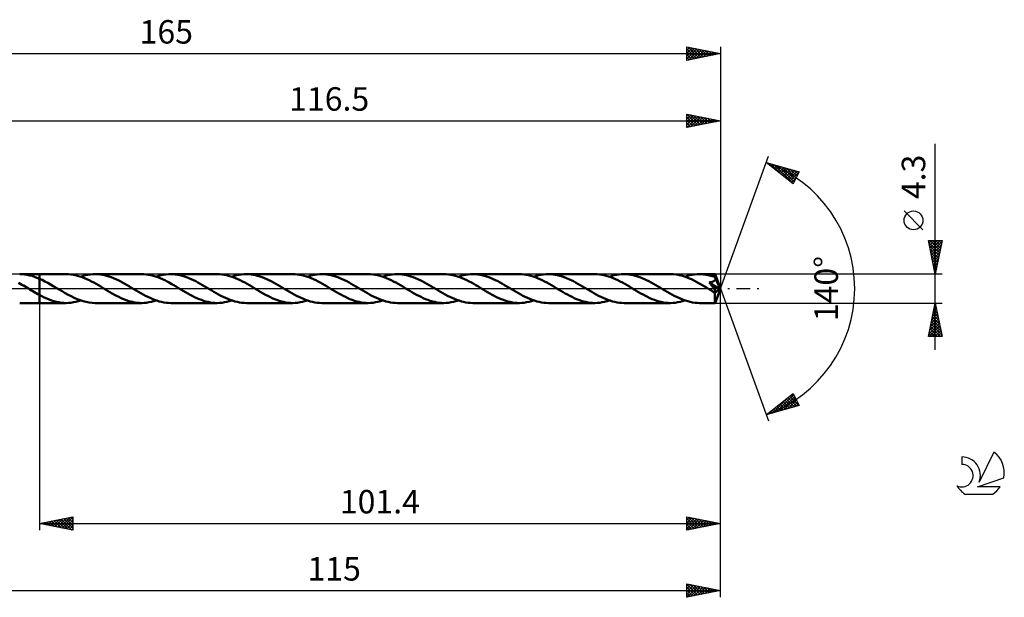
# Model space of a CAD drawing. Units: millimetres. Extents: x -17 to 207, y -46 to 40.
# Drawn here: x 61 to 207, y -46 to 40 of the extents above; entities that cross this region are included whole.
import ezdxf
from ezdxf.enums import TextEntityAlignment as Align

# ---------------------------------------------------------------- set-up
doc = ezdxf.new("R2010")
doc.units = ezdxf.units.MM
doc.header["$LTSCALE"] = 5.1
doc.linetypes.add('LONGDASH_DASH', pattern=[0.85, 0.4, -0.2, 0.05, -0.2])
for name, color, linetype in [('1', 4, 'CONTINUOUS'), ('2', 7, 'CONTINUOUS'), ('4', 2, 'LONGDASH_DASH'), ('CUT', 1, 'CONTINUOUS'), ('NOCUT', 7, 'CONTINUOUS'), ('SK2', 7, 'CONTINUOUS'), ('SK4', 2, 'LONGDASH_DASH'), ('SK6', 5, 'CONTINUOUS')]:
    doc.layers.add(name, color=color, linetype=linetype)
doc.styles.get("Standard").update_dxf_attribs({"font": 'Monospac821 BT'})

msp = doc.modelspace()

# ---------------------------------------------------------------- linework, layer by layer
at = {"layer": '1', "color": 4, "linetype": 'CONTINUOUS', "lineweight": 50}
for p, q in [((61.04, 2.14), (60.67, 2.15)), ((60.67, 2.15), (63.6, 2.15)), ((61.41, 2.11), (61.04, 2.14)), ((61.77, 2.05), (61.41, 2.11)), ((62.14, 1.97), (61.77, 2.05)), ((62.51, 1.88), (62.14, 1.97)), ((62.87, 1.76), (62.51, 1.88)), ((63.24, 1.62), (62.87, 1.76)), ((63.6, 1.47), (63.24, 1.62)), ((67.59, 2.15), (63.6, 2.15)), ((63.6, 2.15), (63.6, 2.15)), ((63.6, 1.47), (63.6, 2.15)), ((63.6, -2.15), (63.6, 2.15)), ((64.01, 1.28), (63.6, 1.47)), ((63.6, 1.47), (63.6, 1.47)), ((63.6, 1.47), (63.6, 1.47)), ((63.6, 1.47), (63.6, 1.47)), ((67.93, 2.14), (67.59, 2.15)), ((68.27, 2.11), (67.93, 2.14)), ((68.61, 2.06), (68.27, 2.11)), ((68.95, 2), (68.61, 2.06)), ((69.29, 1.91), (68.95, 2)), ((69.63, 1.81), (69.29, 1.91)), ((69.98, 1.69), (69.63, 1.81)), ((69.76, 1.77), (70.12, 1.88)), ((70.32, 1.55), (69.98, 1.69)), ((70.12, 1.88), (70.48, 1.98)), ((70.66, 1.4), (70.32, 1.55)), ((70.48, 1.98), (70.84, 2.05)), ((70.84, 2.05), (71.2, 2.11)), ((71.2, 2.11), (71.57, 2.14)), ((71.57, 2.14), (71.93, 2.15)), ((72.26, 2.14), (71.93, 2.15)), ((78.84, 2.15), (71.93, 2.15)), ((72.6, 2.11), (72.26, 2.14)), ((72.94, 2.06), (72.6, 2.11)), ((73.28, 2), (72.94, 2.06)), ((73.62, 1.91), (73.28, 2)), ((73.96, 1.81), (73.62, 1.91)), ((74.3, 1.69), (73.96, 1.81)), ((74.64, 1.56), (74.3, 1.69)), ((74.98, 1.42), (74.64, 1.56)), ((79.18, 2.14), (78.84, 2.15)), ((79.52, 2.11), (79.18, 2.14)), ((79.87, 2.06), (79.52, 2.11)), ((80.21, 1.99), (79.87, 2.06)), ((80.56, 1.91), (80.21, 1.99)), ((80.9, 1.8), (80.56, 1.91)), ((81.24, 1.68), (80.9, 1.8)), ((81, 1.77), (81.36, 1.88)), ((81.58, 1.55), (81.24, 1.68)), ((81.36, 1.88), (81.72, 1.98)), ((81.93, 1.4), (81.58, 1.55)), ((81.72, 1.98), (82.08, 2.05)), ((82.08, 2.05), (82.45, 2.11)), ((82.45, 2.11), (82.81, 2.14)), ((82.81, 2.14), (83.17, 2.15)), ((83.5, 2.14), (83.17, 2.15)), ((90.08, 2.15), (83.17, 2.15)), ((83.84, 2.11), (83.5, 2.14)), ((84.18, 2.07), (83.84, 2.11)), ((84.51, 2), (84.18, 2.07)), ((84.85, 1.92), (84.51, 2)), ((85.19, 1.82), (84.85, 1.92)), ((85.53, 1.7), (85.19, 1.82)), ((85.87, 1.57), (85.53, 1.7)), ((86.2, 1.42), (85.87, 1.57)), ((90.42, 2.14), (90.08, 2.15)), ((90.76, 2.11), (90.42, 2.14)), ((91.1, 2.06), (90.76, 2.11)), ((91.44, 2), (91.1, 2.06)), ((91.78, 1.91), (91.44, 2)), ((92.12, 1.81), (91.78, 1.91)), ((92.47, 1.69), (92.12, 1.81)), ((92.25, 1.77), (92.61, 1.88)), ((92.81, 1.56), (92.47, 1.69)), ((92.61, 1.88), (92.97, 1.98)), ((93.15, 1.41), (92.81, 1.56)), ((92.97, 1.98), (93.33, 2.05)), ((93.33, 2.05), (93.69, 2.11)), ((93.69, 2.11), (94.05, 2.14)), ((94.05, 2.14), (94.42, 2.15)), ((94.75, 2.14), (94.42, 2.15)), ((101.33, 2.15), (94.42, 2.15)), ((95.09, 2.11), (94.75, 2.14)), ((95.43, 2.07), (95.09, 2.11)), ((95.76, 2), (95.43, 2.07)), ((96.1, 1.92), (95.76, 2)), ((96.44, 1.82), (96.1, 1.92)), ((96.78, 1.7), (96.44, 1.82)), ((97.11, 1.57), (96.78, 1.7)), ((97.45, 1.42), (97.11, 1.57)), ((101.67, 2.14), (101.33, 2.15)), ((102.01, 2.11), (101.67, 2.14)), ((102.35, 2.06), (102.01, 2.11)), ((102.69, 2), (102.35, 2.06)), ((103.03, 1.91), (102.69, 2)), ((103.37, 1.81), (103.03, 1.91)), ((103.72, 1.69), (103.37, 1.81)), ((103.5, 1.77), (103.86, 1.88)), ((104.06, 1.55), (103.72, 1.69)), ((103.86, 1.88), (104.21, 1.98)), ((104.4, 1.41), (104.06, 1.55)), ((104.21, 1.98), (104.57, 2.05)), ((104.57, 2.05), (104.94, 2.11)), ((104.94, 2.11), (105.3, 2.14)), ((105.3, 2.14), (105.66, 2.15)), ((106, 2.14), (105.66, 2.15)), ((112.57, 2.15), (105.66, 2.15)), ((106.33, 2.11), (106, 2.14)), ((106.67, 2.07), (106.33, 2.11)), ((107.01, 2), (106.67, 2.07)), ((107.34, 1.92), (107.01, 2)), ((107.68, 1.82), (107.34, 1.92)), ((108.02, 1.7), (107.68, 1.82)), ((108.36, 1.57), (108.02, 1.7)), ((108.7, 1.42), (108.36, 1.57)), ((112.91, 2.14), (112.57, 2.15)), ((113.25, 2.11), (112.91, 2.14)), ((113.59, 2.06), (113.25, 2.11)), ((113.94, 2), (113.59, 2.06)), ((114.28, 1.91), (113.94, 2)), ((114.62, 1.81), (114.28, 1.91)), ((114.96, 1.69), (114.62, 1.81)), ((114.74, 1.77), (115.1, 1.88)), ((115.3, 1.56), (114.96, 1.69)), ((115.1, 1.88), (115.46, 1.98)), ((115.65, 1.41), (115.3, 1.56)), ((115.46, 1.98), (115.82, 2.05)), ((115.82, 2.05), (116.19, 2.11)), ((116.19, 2.11), (116.55, 2.14)), ((116.55, 2.14), (116.91, 2.15)), ((117.25, 2.14), (116.91, 2.15)), ((123.82, 2.15), (116.91, 2.15)), ((117.58, 2.11), (117.25, 2.14)), ((117.92, 2.07), (117.58, 2.11)), ((118.25, 2), (117.92, 2.07)), ((118.59, 1.92), (118.25, 2)), ((118.93, 1.82), (118.59, 1.92)), ((119.27, 1.7), (118.93, 1.82)), ((119.61, 1.57), (119.27, 1.7)), ((119.94, 1.42), (119.61, 1.57)), ((124.16, 2.14), (123.82, 2.15)), ((124.5, 2.11), (124.16, 2.14)), ((124.84, 2.06), (124.5, 2.11)), ((125.18, 2), (124.84, 2.06)), ((125.52, 1.91), (125.18, 2)), ((125.87, 1.81), (125.52, 1.91)), ((126.21, 1.69), (125.87, 1.81)), ((125.99, 1.77), (126.35, 1.88)), ((126.55, 1.55), (126.21, 1.69)), ((126.35, 1.88), (126.71, 1.98)), ((126.89, 1.4), (126.55, 1.55)), ((126.71, 1.98), (127.07, 2.05)), ((127.07, 2.05), (127.43, 2.11)), ((127.43, 2.11), (127.79, 2.14)), ((127.79, 2.14), (128.16, 2.15)), ((128.49, 2.14), (128.16, 2.15)), ((135.07, 2.15), (128.16, 2.15)), ((128.82, 2.11), (128.49, 2.14)), ((129.16, 2.07), (128.82, 2.11)), ((129.5, 2), (129.16, 2.07)), ((129.84, 1.92), (129.5, 2)), ((130.17, 1.82), (129.84, 1.92)), ((130.51, 1.7), (130.17, 1.82)), ((130.85, 1.57), (130.51, 1.7)), ((131.19, 1.42), (130.85, 1.57)), ((135.4, 2.14), (135.07, 2.15)), ((135.74, 2.11), (135.4, 2.14)), ((136.09, 2.06), (135.74, 2.11)), ((136.43, 2), (136.09, 2.06)), ((136.77, 1.91), (136.43, 2)), ((137.11, 1.81), (136.77, 1.91)), ((137.45, 1.69), (137.11, 1.81)), ((137.23, 1.77), (137.59, 1.88)), ((137.79, 1.56), (137.45, 1.69)), ((137.59, 1.88), (137.95, 1.98)), ((138.14, 1.41), (137.79, 1.56)), ((137.95, 1.98), (138.32, 2.05)), ((138.32, 2.05), (138.68, 2.11)), ((138.68, 2.11), (139.04, 2.14)), ((139.04, 2.14), (139.4, 2.15)), ((139.74, 2.14), (139.4, 2.15)), ((146.31, 2.15), (139.4, 2.15)), ((140.07, 2.11), (139.74, 2.14)), ((140.41, 2.07), (140.07, 2.11)), ((140.75, 2), (140.41, 2.07)), ((141.08, 1.92), (140.75, 2)), ((141.42, 1.82), (141.08, 1.92)), ((141.76, 1.7), (141.42, 1.82)), ((142.1, 1.57), (141.76, 1.7)), ((142.44, 1.42), (142.1, 1.57)), ((146.65, 2.14), (146.31, 2.15)), ((146.99, 2.11), (146.65, 2.14)), ((147.33, 2.06), (146.99, 2.11)), ((147.67, 2), (147.33, 2.06)), ((148.01, 1.91), (147.67, 2)), ((148.36, 1.81), (148.01, 1.91)), ((148.7, 1.69), (148.36, 1.81)), ((148.48, 1.77), (148.84, 1.88)), ((149.04, 1.55), (148.7, 1.69)), ((148.84, 1.88), (149.2, 1.98)), ((149.38, 1.4), (149.04, 1.55)), ((149.2, 1.98), (149.56, 2.05)), ((149.56, 2.05), (149.92, 2.11)), ((149.92, 2.11), (150.29, 2.14)), ((150.29, 2.14), (150.65, 2.15)), ((150.99, 2.14), (150.65, 2.15)), ((157.56, 2.15), (150.65, 2.15)), ((151.32, 2.11), (150.99, 2.14)), ((151.66, 2.07), (151.32, 2.11)), ((151.99, 2), (151.66, 2.07)), ((152.33, 1.92), (151.99, 2)), ((152.67, 1.82), (152.33, 1.92)), ((153.01, 1.7), (152.67, 1.82)), ((153.34, 1.57), (153.01, 1.7)), ((153.68, 1.42), (153.34, 1.57)), ((158.01, 2.13), (157.56, 2.15)), ((158.45, 2.08), (158.01, 2.13)), ((158.9, 2), (158.45, 2.08)), ((159.35, 1.89), (158.9, 2)), ((159.8, 1.74), (159.35, 1.89)), ((159.73, 1.77), (160.08, 1.88)), ((160.24, 1.57), (159.8, 1.74)), ((160.08, 1.88), (160.44, 1.98)), ((160.7, 1.38), (160.24, 1.57)), ((160.44, 1.98), (160.81, 2.05)), ((160.81, 2.05), (161.17, 2.11)), ((161.17, 2.11), (161.53, 2.14)), ((161.53, 2.14), (161.89, 2.15)), ((162.1, 2.15), (161.89, 2.15)), ((164.2, 2.15), (161.89, 2.15)), ((162.32, 2.14), (162.1, 2.15)), ((162.53, 2.12), (162.32, 2.14)), ((162.74, 2.09), (162.53, 2.12)), ((162.95, 2.06), (162.74, 2.09)), ((163.16, 2.02), (162.95, 2.06)), ((163.37, 1.97), (163.16, 2.02)), ((163.58, 1.91), (163.37, 1.97)), ((163.79, 1.85), (163.58, 1.91)), ((164.01, 1.79), (163.79, 1.85)), ((164.22, 1.71), (164.01, 1.79)), ((164.2, 2.14), (164.2, 2.15)), ((165, 0), (164.2, 2.15)), ((164.2, 2.15), (164.2, 2.15)), ((164.2, 2.15), (164.2, 2.15)), ((164.2, 2.15), (164.2, 2.15)), ((164.2, 2.15), (164.2, 2.15)), ((164.2, 2.15), (164.2, 2.15)), ((164.2, 2.15), (164.2, 2.15)), ((164.2, 2.13), (164.2, 2.14)), ((164.21, 2.11), (164.2, 2.13)), ((164.21, 2.09), (164.21, 2.11)), ((164.21, 2.06), (164.21, 2.09)), ((164.21, 2.03), (164.21, 2.06)), ((164.21, 1.99), (164.21, 2.03)), ((164.22, 1.95), (164.21, 1.99)), ((164.22, 1.91), (164.22, 1.95)), ((165, 0), (164.22, 1.91)), ((164.22, 1.71), (164.22, 1.91)), ((164.22, 1.7), (164.22, 1.71)), ((164.22, 1.71), (164.22, 1.71)), ((164.23, 1.69), (164.22, 1.7)), ((164.22, 1.7), (164.22, 1.7)), ((164.23, 1.68), (164.23, 1.69)), ((164.23, 1.69), (164.23, 1.69)), ((164.23, 1.67), (164.23, 1.68)), ((164.25, 1.62), (164.23, 1.67)), ((164.53, 0.94), (164.23, 1.67)), ((164.26, 1.57), (164.25, 1.62)), ((164.26, 1.52), (164.26, 1.57)), ((164.26, 1.46), (164.26, 1.52)), ((60.74, 0.72), (60.5, 0.86)), ((60.99, 0.58), (60.74, 0.72)), ((61.23, 0.44), (60.99, 0.58)), ((61.48, 0.29), (61.23, 0.44)), ((61.72, 0.15), (61.48, 0.29)), ((61.96, 0), (61.72, 0.15)), ((62, -0.02), (61.96, 0)), ((64.43, 1.07), (64.01, 1.28)), ((64.84, 0.85), (64.43, 1.07)), ((65.26, 0.62), (64.84, 0.85)), ((65.67, 0.37), (65.26, 0.62)), ((66.09, 0.13), (65.67, 0.37)), ((66.54, -0.14), (66.09, 0.13)), ((71, 1.24), (70.66, 1.4)), ((71.35, 1.07), (71, 1.24)), ((71.7, 0.88), (71.35, 1.07)), ((72.04, 0.69), (71.7, 0.88)), ((72.39, 0.49), (72.04, 0.69)), ((72.73, 0.29), (72.39, 0.49)), ((73.08, 0.08), (72.73, 0.29)), ((73.43, -0.13), (73.08, 0.08)), ((75.31, 1.26), (74.98, 1.42)), ((75.65, 1.09), (75.31, 1.26)), ((75.99, 0.91), (75.65, 1.09)), ((76.33, 0.72), (75.99, 0.91)), ((76.66, 0.53), (76.33, 0.72)), ((77, 0.33), (76.66, 0.53)), ((77.33, 0.13), (77, 0.33)), ((77.68, -0.08), (77.33, 0.13)), ((82.27, 1.23), (81.93, 1.4)), ((82.61, 1.06), (82.27, 1.23)), ((82.95, 0.88), (82.61, 1.06)), ((83.3, 0.68), (82.95, 0.88)), ((83.64, 0.49), (83.3, 0.68)), ((83.98, 0.29), (83.64, 0.49)), ((84.33, 0.08), (83.98, 0.29)), ((84.67, -0.13), (84.33, 0.08)), ((86.54, 1.26), (86.2, 1.42)), ((86.88, 1.09), (86.54, 1.26)), ((87.22, 0.92), (86.88, 1.09)), ((87.56, 0.73), (87.22, 0.92)), ((87.9, 0.53), (87.56, 0.73)), ((88.24, 0.33), (87.9, 0.53)), ((88.58, 0.13), (88.24, 0.33)), ((88.92, -0.08), (88.58, 0.13)), ((93.5, 1.24), (93.15, 1.41)), ((93.84, 1.07), (93.5, 1.24)), ((94.19, 0.89), (93.84, 1.07)), ((94.53, 0.69), (94.19, 0.89)), ((94.88, 0.49), (94.53, 0.69)), ((95.22, 0.29), (94.88, 0.49)), ((95.57, 0.08), (95.22, 0.29)), ((95.92, -0.13), (95.57, 0.08)), ((97.79, 1.26), (97.45, 1.42)), ((98.13, 1.09), (97.79, 1.26)), ((98.47, 0.91), (98.13, 1.09)), ((98.81, 0.72), (98.47, 0.91)), ((99.15, 0.53), (98.81, 0.72)), ((99.49, 0.33), (99.15, 0.53)), ((99.83, 0.13), (99.49, 0.33)), ((100.17, -0.08), (99.83, 0.13)), ((104.75, 1.24), (104.4, 1.41)), ((105.09, 1.07), (104.75, 1.24)), ((105.43, 0.88), (105.09, 1.07)), ((105.78, 0.69), (105.43, 0.88)), ((106.12, 0.49), (105.78, 0.69)), ((106.47, 0.29), (106.12, 0.49)), ((106.82, 0.08), (106.47, 0.29)), ((107.16, -0.13), (106.82, 0.08)), ((109.03, 1.26), (108.7, 1.42)), ((109.37, 1.09), (109.03, 1.26)), ((109.71, 0.92), (109.37, 1.09)), ((110.05, 0.73), (109.71, 0.92)), ((110.39, 0.53), (110.05, 0.73)), ((110.73, 0.33), (110.39, 0.53)), ((111.07, 0.13), (110.73, 0.33)), ((111.41, -0.08), (111.07, 0.13)), ((115.99, 1.24), (115.65, 1.41)), ((116.33, 1.07), (115.99, 1.24)), ((116.68, 0.89), (116.33, 1.07)), ((117.02, 0.69), (116.68, 0.89)), ((117.37, 0.49), (117.02, 0.69)), ((117.72, 0.29), (117.37, 0.49)), ((118.06, 0.08), (117.72, 0.29)), ((118.41, -0.13), (118.06, 0.08)), ((120.28, 1.26), (119.94, 1.42)), ((120.62, 1.09), (120.28, 1.26)), ((120.96, 0.91), (120.62, 1.09)), ((121.3, 0.72), (120.96, 0.91)), ((121.64, 0.53), (121.3, 0.72)), ((121.98, 0.33), (121.64, 0.53)), ((122.32, 0.13), (121.98, 0.33)), ((122.66, -0.08), (122.32, 0.13)), ((127.24, 1.24), (126.89, 1.4)), ((127.58, 1.07), (127.24, 1.24)), ((127.93, 0.88), (127.58, 1.07)), ((128.27, 0.69), (127.93, 0.88)), ((128.61, 0.49), (128.27, 0.69)), ((128.96, 0.29), (128.61, 0.49)), ((129.31, 0.08), (128.96, 0.29)), ((129.66, -0.13), (129.31, 0.08)), ((131.53, 1.26), (131.19, 1.42)), ((131.87, 1.09), (131.53, 1.26)), ((132.2, 0.91), (131.87, 1.09)), ((132.54, 0.73), (132.2, 0.91)), ((132.88, 0.53), (132.54, 0.73)), ((133.22, 0.33), (132.88, 0.53)), ((133.56, 0.13), (133.22, 0.33)), ((133.9, -0.08), (133.56, 0.13)), ((138.48, 1.24), (138.14, 1.41)), ((138.83, 1.07), (138.48, 1.24)), ((139.17, 0.88), (138.83, 1.07)), ((139.51, 0.69), (139.17, 0.88)), ((139.86, 0.49), (139.51, 0.69)), ((140.21, 0.29), (139.86, 0.49)), ((140.55, 0.08), (140.21, 0.29)), ((140.9, -0.13), (140.55, 0.08)), ((142.77, 1.26), (142.44, 1.42)), ((143.11, 1.09), (142.77, 1.26)), ((143.45, 0.91), (143.11, 1.09)), ((143.79, 0.73), (143.45, 0.91)), ((144.13, 0.53), (143.79, 0.73)), ((144.47, 0.33), (144.13, 0.53)), ((144.81, 0.13), (144.47, 0.33)), ((145.16, -0.08), (144.81, 0.13)), ((149.73, 1.24), (149.38, 1.4)), ((150.07, 1.07), (149.73, 1.24)), ((150.42, 0.89), (150.07, 1.07)), ((150.76, 0.69), (150.42, 0.89)), ((151.11, 0.49), (150.76, 0.69)), ((151.45, 0.29), (151.11, 0.49)), ((151.8, 0.08), (151.45, 0.29)), ((152.15, -0.13), (151.8, 0.08)), ((154.02, 1.26), (153.68, 1.42)), ((154.36, 1.09), (154.02, 1.26)), ((154.7, 0.91), (154.36, 1.09)), ((155.04, 0.72), (154.7, 0.91)), ((155.38, 0.53), (155.04, 0.72)), ((155.72, 0.33), (155.38, 0.53)), ((156.06, 0.13), (155.72, 0.33)), ((156.4, -0.08), (156.06, 0.13)), ((161.15, 1.16), (160.7, 1.38)), ((161.6, 0.92), (161.15, 1.16)), ((162.05, 0.67), (161.6, 0.92)), ((162.5, 0.41), (162.05, 0.67)), ((162.95, 0.14), (162.5, 0.41)), ((163.39, -0.13), (162.95, 0.14)), ((163.35, 0.91), (163.4, 0.92)), ((163.41, 0.84), (163.35, 0.91)), ((164.89, -0.09), (163.35, 0.91)), ((163.4, 0.92), (163.44, 0.93)), ((163.47, 0.77), (163.41, 0.84)), ((163.44, 0.93), (163.49, 0.94)), ((163.53, 0.7), (163.47, 0.77)), ((163.49, 0.94), (163.53, 0.94)), ((163.53, 0.94), (163.58, 0.95)), ((163.58, 0.63), (163.53, 0.7)), ((163.58, 0.95), (163.62, 0.96)), ((163.64, 0.56), (163.58, 0.63)), ((163.62, 0.96), (163.67, 0.97)), ((163.69, 0.49), (163.64, 0.56)), ((163.67, 0.97), (163.71, 0.98)), ((163.74, 0.42), (163.69, 0.49)), ((163.71, 0.98), (163.75, 0.99)), ((163.79, 0.36), (163.74, 0.42)), ((163.75, 0.99), (163.79, 1.01)), ((163.79, 1.01), (163.84, 1.02)), ((163.84, 0.29), (163.79, 0.36)), ((163.84, 1.02), (163.89, 1.04)), ((163.89, 0.23), (163.84, 0.29)), ((163.89, 1.04), (163.94, 1.06)), ((163.93, 0.17), (163.89, 0.23)), ((163.97, 0.12), (163.93, 0.17)), ((163.94, 1.06), (163.99, 1.09)), ((164.01, 0.06), (163.97, 0.12)), ((163.99, 1.09), (164.04, 1.11)), ((164.05, 0.01), (164.01, 0.06)), ((164.04, 1.11), (164.09, 1.15)), ((164.09, -0.05), (164.05, 0.01)), ((164.09, 1.15), (164.13, 1.18)), ((164.13, 1.18), (164.17, 1.22)), ((164.17, 1.22), (164.2, 1.26)), ((164.2, 1.26), (164.23, 1.31)), ((164.2, -2.15), (165, 0)), ((164.23, 1.31), (164.25, 1.36)), ((164.25, 1.36), (164.26, 1.41)), ((164.26, 1.41), (164.26, 1.46)), ((164.67, 0.6), (164.53, 0.94)), ((164.75, 0.41), (164.67, 0.6)), ((164.8, 0.28), (164.75, 0.41)), ((164.83, 0.18), (164.8, 0.28)), ((164.85, 0.11), (164.83, 0.18)), ((164.87, 0.05), (164.85, 0.11)), ((164.87, 0.03), (164.86, 0.05)), ((165, 0), (164.86, 0.05)), ((164.87, 0.05), (164.86, 0.05)), ((165, 0), (164.87, 0.05)), ((164.87, 0), (164.87, 0.03)), ((164.88, -0.02), (164.87, 0)), ((62.03, -0.04), (62, -0.02)), ((62.07, -0.06), (62.03, -0.04)), ((62.1, -0.08), (62.07, -0.06)), ((62.14, -0.1), (62.1, -0.08)), ((62.17, -0.13), (62.14, -0.1)), ((62.41, -0.27), (62.17, -0.13)), ((62.65, -0.41), (62.41, -0.27)), ((62.89, -0.55), (62.65, -0.41)), ((63.12, -0.68), (62.89, -0.55)), ((63.36, -0.82), (63.12, -0.68)), ((63.6, -0.95), (63.36, -0.82)), ((63.6, -0.95), (63.6, -0.95)), ((63.6, -0.95), (63.6, -0.95)), ((63.6, -0.95), (63.6, -0.95)), ((63.6, -0.95), (63.6, -0.95)), ((63.6, -0.95), (63.6, -0.95)), ((63.96, -1.14), (63.6, -0.95)), ((63.6, -2.15), (63.6, -0.95)), ((64.32, -1.32), (63.96, -1.14)), ((64.69, -1.48), (64.32, -1.32)), ((66.99, -0.41), (66.54, -0.14)), ((67.43, -0.67), (66.99, -0.41)), ((67.88, -0.92), (67.43, -0.67)), ((68.33, -1.15), (67.88, -0.92)), ((68.78, -1.37), (68.33, -1.15)), ((69.22, -1.57), (68.78, -1.37)), ((73.76, -0.33), (73.43, -0.13)), ((74.1, -0.53), (73.76, -0.33)), ((74.43, -0.72), (74.1, -0.53)), ((74.77, -0.91), (74.43, -0.72)), ((75.11, -1.08), (74.77, -0.91)), ((75.44, -1.25), (75.11, -1.08)), ((75.78, -1.41), (75.44, -1.25)), ((76.12, -1.56), (75.78, -1.41)), ((78.02, -0.29), (77.68, -0.08)), ((78.37, -0.49), (78.02, -0.29)), ((78.71, -0.69), (78.37, -0.49)), ((79.05, -0.88), (78.71, -0.69)), ((79.39, -1.06), (79.05, -0.88)), ((79.73, -1.24), (79.39, -1.06)), ((80.08, -1.4), (79.73, -1.24)), ((80.42, -1.55), (80.08, -1.4)), ((85.01, -0.33), (84.67, -0.13)), ((85.35, -0.53), (85.01, -0.33)), ((85.69, -0.73), (85.35, -0.53)), ((86.03, -0.91), (85.69, -0.73)), ((86.37, -1.09), (86.03, -0.91)), ((86.71, -1.27), (86.37, -1.09)), ((87.05, -1.42), (86.71, -1.27)), ((87.38, -1.57), (87.05, -1.42)), ((89.26, -0.28), (88.92, -0.08)), ((89.6, -0.48), (89.26, -0.28)), ((89.95, -0.68), (89.6, -0.48)), ((90.29, -0.87), (89.95, -0.68)), ((90.63, -1.06), (90.29, -0.87)), ((90.97, -1.23), (90.63, -1.06)), ((91.32, -1.39), (90.97, -1.23)), ((91.66, -1.54), (91.32, -1.39)), ((96.25, -0.33), (95.92, -0.13)), ((96.59, -0.53), (96.25, -0.33)), ((96.92, -0.72), (96.59, -0.53)), ((97.26, -0.91), (96.92, -0.72)), ((97.6, -1.08), (97.26, -0.91)), ((97.93, -1.25), (97.6, -1.08)), ((98.27, -1.41), (97.93, -1.25)), ((98.61, -1.56), (98.27, -1.41)), ((100.51, -0.28), (100.17, -0.08)), ((100.85, -0.48), (100.51, -0.28)), ((101.19, -0.68), (100.85, -0.48)), ((101.54, -0.87), (101.19, -0.68)), ((101.88, -1.06), (101.54, -0.87)), ((102.22, -1.23), (101.88, -1.06)), ((102.56, -1.39), (102.22, -1.23)), ((102.91, -1.54), (102.56, -1.39)), ((107.5, -0.33), (107.16, -0.13)), ((107.83, -0.53), (107.5, -0.33)), ((108.17, -0.72), (107.83, -0.53)), ((108.51, -0.9), (108.17, -0.72)), ((108.84, -1.08), (108.51, -0.9)), ((109.18, -1.25), (108.84, -1.08)), ((109.51, -1.41), (109.18, -1.25)), ((109.85, -1.56), (109.51, -1.41)), ((111.75, -0.28), (111.41, -0.08)), ((112.1, -0.48), (111.75, -0.28)), ((112.44, -0.68), (112.1, -0.48)), ((112.78, -0.87), (112.44, -0.68)), ((113.12, -1.06), (112.78, -0.87)), ((113.47, -1.23), (113.12, -1.06)), ((113.81, -1.39), (113.47, -1.23)), ((114.15, -1.54), (113.81, -1.39)), ((118.74, -0.33), (118.41, -0.13)), ((119.08, -0.52), (118.74, -0.33)), ((119.42, -0.72), (119.08, -0.52)), ((119.75, -0.91), (119.42, -0.72)), ((120.09, -1.08), (119.75, -0.91)), ((120.43, -1.25), (120.09, -1.08)), ((120.76, -1.41), (120.43, -1.25)), ((121.1, -1.56), (120.76, -1.41)), ((123, -0.28), (122.66, -0.08)), ((123.34, -0.49), (123, -0.28)), ((123.69, -0.68), (123.34, -0.49)), ((124.03, -0.87), (123.69, -0.68)), ((124.37, -1.06), (124.03, -0.87)), ((124.71, -1.23), (124.37, -1.06)), ((125.05, -1.39), (124.71, -1.23)), ((125.4, -1.54), (125.05, -1.39)), ((129.99, -0.33), (129.66, -0.13)), ((130.33, -0.53), (129.99, -0.33)), ((130.66, -0.72), (130.33, -0.53)), ((131, -0.91), (130.66, -0.72)), ((131.34, -1.09), (131, -0.91)), ((131.68, -1.26), (131.34, -1.09)), ((132.02, -1.42), (131.68, -1.26)), ((132.35, -1.56), (132.02, -1.42)), ((134.24, -0.28), (133.9, -0.08)), ((134.59, -0.48), (134.24, -0.28)), ((134.93, -0.68), (134.59, -0.48)), ((135.27, -0.87), (134.93, -0.68)), ((135.61, -1.06), (135.27, -0.87)), ((135.95, -1.23), (135.61, -1.06)), ((136.3, -1.39), (135.95, -1.23)), ((136.64, -1.54), (136.3, -1.39)), ((141.23, -0.33), (140.9, -0.13)), ((141.57, -0.52), (141.23, -0.33)), ((141.91, -0.72), (141.57, -0.52)), ((142.24, -0.9), (141.91, -0.72)), ((142.58, -1.08), (142.24, -0.9)), ((142.91, -1.25), (142.58, -1.08)), ((143.25, -1.41), (142.91, -1.25)), ((143.59, -1.56), (143.25, -1.41)), ((145.5, -0.28), (145.16, -0.08)), ((145.84, -0.48), (145.5, -0.28)), ((146.18, -0.68), (145.84, -0.48)), ((146.52, -0.87), (146.18, -0.68)), ((146.86, -1.06), (146.52, -0.87)), ((147.21, -1.23), (146.86, -1.06)), ((147.55, -1.39), (147.21, -1.23)), ((147.89, -1.54), (147.55, -1.39)), ((152.48, -0.33), (152.15, -0.13)), ((152.82, -0.53), (152.48, -0.33)), ((153.15, -0.72), (152.82, -0.53)), ((153.49, -0.9), (153.15, -0.72)), ((153.83, -1.08), (153.49, -0.9)), ((154.17, -1.25), (153.83, -1.08)), ((154.5, -1.41), (154.17, -1.25)), ((154.84, -1.56), (154.5, -1.41)), ((156.74, -0.28), (156.4, -0.08)), ((157.08, -0.48), (156.74, -0.28)), ((157.42, -0.68), (157.08, -0.48)), ((157.77, -0.87), (157.42, -0.68)), ((158.11, -1.06), (157.77, -0.87)), ((158.45, -1.23), (158.11, -1.06)), ((158.79, -1.39), (158.45, -1.23)), ((159.14, -1.54), (158.79, -1.39)), ((163.46, -0.17), (163.39, -0.13)), ((163.53, -0.21), (163.46, -0.17)), ((163.6, -0.25), (163.53, -0.21)), ((163.66, -0.29), (163.6, -0.25)), ((163.73, -0.33), (163.66, -0.29)), ((163.8, -0.37), (163.73, -0.33)), ((163.9, -0.42), (163.8, -0.37)), ((163.97, -0.46), (163.9, -0.42)), ((164.03, -0.48), (163.97, -0.46)), ((164.07, -0.5), (164.03, -0.48)), ((164.11, -0.51), (164.07, -0.5)), ((164.12, -0.1), (164.09, -0.05)), ((164.14, -0.52), (164.11, -0.51)), ((164.15, -0.15), (164.12, -0.1)), ((164.18, -0.53), (164.14, -0.52)), ((164.18, -0.19), (164.15, -0.15)), ((164.17, -0.78), (164.18, -0.65)), ((164.17, -0.91), (164.17, -0.78)), ((164.17, -1.04), (164.17, -0.91)), ((164.17, -1.16), (164.17, -1.04)), ((164.18, -1.27), (164.17, -1.16)), ((164.18, -0.65), (164.89, -0.09)), ((164.21, -0.24), (164.18, -0.19)), ((164.21, -0.53), (164.18, -0.53)), ((164.18, -1.39), (164.18, -1.27)), ((164.18, -1.5), (164.18, -1.39)), ((164.23, -0.28), (164.21, -0.24)), ((164.21, -0.53), (164.24, -0.53)), ((164.25, -0.32), (164.23, -0.28)), ((164.24, -0.53), (164.26, -0.53)), ((164.27, -0.35), (164.25, -0.32)), ((164.26, -0.53), (164.28, -0.52)), ((164.28, -0.39), (164.27, -0.35)), ((164.29, -0.42), (164.28, -0.39)), ((164.28, -0.52), (164.29, -0.5)), ((164.3, -0.45), (164.29, -0.42)), ((164.29, -0.5), (164.3, -0.48)), ((164.3, -0.48), (164.3, -0.45)), ((164.88, -0.03), (164.88, -0.02)), ((164.89, -0.05), (164.88, -0.03)), ((164.89, -0.07), (164.89, -0.05)), ((164.89, -0.09), (164.89, -0.07)), ((60.67, -2.15), (63.6, -2.15)), ((63.6, -2.15), (63.6, -2.15)), ((63.6, -2.15), (67.59, -2.15)), ((65.05, -1.63), (64.69, -1.48)), ((65.41, -1.76), (65.05, -1.63)), ((65.77, -1.88), (65.41, -1.76)), ((66.13, -1.98), (65.77, -1.88)), ((66.5, -2.05), (66.13, -1.98)), ((66.86, -2.11), (66.5, -2.05)), ((67.22, -2.14), (66.86, -2.11)), ((67.59, -2.15), (67.22, -2.14)), ((67.59, -2.15), (67.95, -2.14)), ((67.95, -2.14), (68.31, -2.11)), ((68.31, -2.11), (68.67, -2.05)), ((68.67, -2.05), (69.03, -1.98)), ((69.03, -1.98), (69.39, -1.88)), ((69.67, -1.74), (69.22, -1.57)), ((69.39, -1.88), (69.76, -1.77)), ((70.12, -1.88), (69.67, -1.74)), ((70.57, -2), (70.12, -1.88)), ((71.02, -2.08), (70.57, -2)), ((71.48, -2.13), (71.02, -2.08)), ((71.93, -2.15), (71.48, -2.13)), ((71.93, -2.15), (78.84, -2.15)), ((76.45, -1.69), (76.12, -1.56)), ((76.79, -1.81), (76.45, -1.69)), ((77.13, -1.91), (76.79, -1.81)), ((77.47, -2), (77.13, -1.91)), ((77.81, -2.06), (77.47, -2)), ((78.15, -2.11), (77.81, -2.06)), ((78.49, -2.14), (78.15, -2.11)), ((78.84, -2.15), (78.49, -2.14)), ((78.84, -2.15), (79.2, -2.14)), ((79.2, -2.14), (79.55, -2.11)), ((79.55, -2.11), (79.91, -2.05)), ((79.91, -2.05), (80.28, -1.98)), ((80.28, -1.98), (80.64, -1.88)), ((80.76, -1.68), (80.42, -1.55)), ((80.64, -1.88), (81, -1.77)), ((81.1, -1.8), (80.76, -1.68)), ((81.45, -1.91), (81.1, -1.8)), ((81.79, -1.99), (81.45, -1.91)), ((82.14, -2.06), (81.79, -1.99)), ((82.48, -2.11), (82.14, -2.06)), ((82.82, -2.14), (82.48, -2.11)), ((83.17, -2.15), (82.82, -2.14)), ((83.17, -2.15), (90.08, -2.15)), ((87.72, -1.7), (87.38, -1.57)), ((88.05, -1.82), (87.72, -1.7)), ((88.39, -1.92), (88.05, -1.82)), ((88.73, -2), (88.39, -1.92)), ((89.07, -2.06), (88.73, -2)), ((89.4, -2.11), (89.07, -2.06)), ((89.74, -2.14), (89.4, -2.11)), ((90.08, -2.15), (89.74, -2.14)), ((90.08, -2.15), (90.44, -2.14)), ((90.44, -2.14), (90.8, -2.11)), ((90.8, -2.11), (91.16, -2.05)), ((91.16, -2.05), (91.52, -1.98)), ((91.52, -1.98), (91.88, -1.88)), ((92, -1.68), (91.66, -1.54)), ((91.88, -1.88), (92.25, -1.77)), ((92.35, -1.8), (92, -1.68)), ((92.69, -1.91), (92.35, -1.8)), ((93.04, -1.99), (92.69, -1.91)), ((93.38, -2.06), (93.04, -1.99)), ((93.72, -2.11), (93.38, -2.06)), ((94.07, -2.14), (93.72, -2.11)), ((94.42, -2.15), (94.07, -2.14)), ((94.42, -2.15), (101.33, -2.15)), ((98.95, -1.69), (98.61, -1.56)), ((99.29, -1.81), (98.95, -1.69)), ((99.63, -1.91), (99.29, -1.81)), ((99.97, -2), (99.63, -1.91)), ((100.31, -2.06), (99.97, -2)), ((100.64, -2.11), (100.31, -2.06)), ((100.99, -2.14), (100.64, -2.11)), ((101.33, -2.15), (100.99, -2.14)), ((101.33, -2.15), (101.69, -2.14)), ((101.69, -2.14), (102.05, -2.11)), ((102.05, -2.11), (102.41, -2.05)), ((102.41, -2.05), (102.77, -1.98)), ((102.77, -1.98), (103.13, -1.88)), ((103.25, -1.68), (102.91, -1.54)), ((103.13, -1.88), (103.5, -1.77)), ((103.59, -1.8), (103.25, -1.68)), ((103.94, -1.91), (103.59, -1.8)), ((104.28, -1.99), (103.94, -1.91)), ((104.62, -2.06), (104.28, -1.99)), ((104.97, -2.11), (104.62, -2.06)), ((105.32, -2.14), (104.97, -2.11)), ((105.66, -2.15), (105.32, -2.14)), ((105.66, -2.15), (112.57, -2.15)), ((110.19, -1.69), (109.85, -1.56)), ((110.53, -1.81), (110.19, -1.69)), ((110.87, -1.91), (110.53, -1.81)), ((111.21, -2), (110.87, -1.91)), ((111.55, -2.06), (111.21, -2)), ((111.89, -2.11), (111.55, -2.06)), ((112.23, -2.14), (111.89, -2.11)), ((112.57, -2.15), (112.23, -2.14)), ((112.57, -2.15), (112.93, -2.14)), ((112.93, -2.14), (113.29, -2.11)), ((113.29, -2.11), (113.66, -2.05)), ((113.66, -2.05), (114.02, -1.98)), ((114.02, -1.98), (114.38, -1.88)), ((114.49, -1.68), (114.15, -1.54)), ((114.38, -1.88), (114.74, -1.77)), ((114.84, -1.8), (114.49, -1.68)), ((115.18, -1.91), (114.84, -1.8)), ((115.53, -1.99), (115.18, -1.91)), ((115.87, -2.06), (115.53, -1.99)), ((116.22, -2.11), (115.87, -2.06)), ((116.56, -2.14), (116.22, -2.11)), ((116.91, -2.15), (116.56, -2.14)), ((116.91, -2.15), (123.82, -2.15)), ((121.44, -1.69), (121.1, -1.56)), ((121.78, -1.81), (121.44, -1.69)), ((122.12, -1.91), (121.78, -1.81)), ((122.46, -2), (122.12, -1.91)), ((122.8, -2.06), (122.46, -2)), ((123.14, -2.11), (122.8, -2.06)), ((123.48, -2.14), (123.14, -2.11)), ((123.82, -2.15), (123.48, -2.14)), ((123.82, -2.15), (124.18, -2.14)), ((124.18, -2.14), (124.54, -2.11)), ((124.54, -2.11), (124.9, -2.05)), ((124.9, -2.05), (125.26, -1.98)), ((125.26, -1.98), (125.63, -1.88)), ((125.74, -1.68), (125.4, -1.54)), ((125.63, -1.88), (125.99, -1.77)), ((126.09, -1.8), (125.74, -1.68)), ((126.43, -1.91), (126.09, -1.8)), ((126.77, -1.99), (126.43, -1.91)), ((127.12, -2.06), (126.77, -1.99)), ((127.46, -2.11), (127.12, -2.06)), ((127.81, -2.14), (127.46, -2.11)), ((128.16, -2.15), (127.81, -2.14)), ((128.16, -2.15), (135.07, -2.15)), ((132.69, -1.69), (132.35, -1.56)), ((133.03, -1.81), (132.69, -1.69)), ((133.37, -1.91), (133.03, -1.81)), ((133.71, -2), (133.37, -1.91)), ((134.04, -2.06), (133.71, -2)), ((134.38, -2.11), (134.04, -2.06)), ((134.73, -2.14), (134.38, -2.11)), ((135.07, -2.15), (134.73, -2.14)), ((135.07, -2.15), (135.42, -2.14)), ((135.42, -2.14), (135.78, -2.11)), ((135.78, -2.11), (136.15, -2.05)), ((136.15, -2.05), (136.51, -1.98)), ((136.51, -1.98), (136.87, -1.88)), ((136.99, -1.68), (136.64, -1.54)), ((136.87, -1.88), (137.23, -1.77)), ((137.33, -1.8), (136.99, -1.68)), ((137.67, -1.91), (137.33, -1.8)), ((138.02, -1.99), (137.67, -1.91)), ((138.37, -2.06), (138.02, -1.99)), ((138.71, -2.11), (138.37, -2.06)), ((139.05, -2.14), (138.71, -2.11)), ((139.4, -2.15), (139.05, -2.14)), ((139.4, -2.15), (146.31, -2.15)), ((143.93, -1.69), (143.59, -1.56)), ((144.27, -1.81), (143.93, -1.69)), ((144.61, -1.91), (144.27, -1.81)), ((144.95, -2), (144.61, -1.91)), ((145.29, -2.06), (144.95, -2)), ((145.63, -2.11), (145.29, -2.06)), ((145.97, -2.14), (145.63, -2.11)), ((146.31, -2.15), (145.97, -2.14)), ((146.31, -2.15), (146.67, -2.14)), ((146.67, -2.14), (147.03, -2.11)), ((147.03, -2.11), (147.39, -2.05)), ((147.39, -2.05), (147.75, -1.98)), ((147.75, -1.98), (148.12, -1.88)), ((148.23, -1.68), (147.89, -1.54)), ((148.12, -1.88), (148.48, -1.77)), ((148.58, -1.8), (148.23, -1.68)), ((148.92, -1.91), (148.58, -1.8)), ((149.27, -1.99), (148.92, -1.91)), ((149.61, -2.06), (149.27, -1.99)), ((149.96, -2.11), (149.61, -2.06)), ((150.3, -2.14), (149.96, -2.11)), ((150.65, -2.15), (150.3, -2.14)), ((150.65, -2.15), (157.56, -2.15)), ((155.18, -1.69), (154.84, -1.56)), ((155.52, -1.81), (155.18, -1.69)), ((155.86, -1.91), (155.52, -1.81)), ((156.2, -2), (155.86, -1.91)), ((156.53, -2.06), (156.2, -2)), ((156.87, -2.11), (156.53, -2.06)), ((157.22, -2.14), (156.87, -2.11)), ((157.56, -2.15), (157.22, -2.14)), ((157.56, -2.15), (157.92, -2.14)), ((157.92, -2.14), (158.28, -2.11)), ((158.28, -2.11), (158.64, -2.05)), ((158.64, -2.05), (159, -1.98)), ((159, -1.98), (159.36, -1.88)), ((159.48, -1.68), (159.14, -1.54)), ((159.36, -1.88), (159.73, -1.77)), ((159.82, -1.8), (159.48, -1.68)), ((160.16, -1.9), (159.82, -1.8)), ((160.51, -1.99), (160.16, -1.9)), ((160.86, -2.06), (160.51, -1.99)), ((161.2, -2.11), (160.86, -2.06)), ((161.55, -2.14), (161.2, -2.11)), ((161.89, -2.15), (161.55, -2.14)), ((161.89, -2.15), (164.2, -2.15)), ((164.18, -1.6), (164.18, -1.5)), ((164.18, -1.69), (164.18, -1.6)), ((164.18, -1.78), (164.18, -1.69)), ((164.18, -1.86), (164.18, -1.78)), ((164.18, -1.92), (164.18, -1.86)), ((164.18, -1.98), (164.18, -1.92)), ((164.19, -2.03), (164.18, -1.98)), ((164.19, -2.07), (164.19, -2.03)), ((164.19, -2.11), (164.19, -2.07)), ((164.19, -2.13), (164.19, -2.11)), ((164.2, -2.15), (164.19, -2.13)), ((164.2, -2.15), (164.2, -2.15)), ((164.2, -2.15), (164.2, -2.15)), ((164.2, -2.15), (164.2, -2.15)), ((164.2, -2.15), (164.2, -2.15)), ((164.2, -2.15), (164.2, -2.15)), ((164.2, -2.15), (164.2, -2.15)), ((164.2, -2.15), (164.2, -2.15))]:
    msp.add_line(p, q, dxfattribs=at)
msp.add_ellipse((165, 0), major_axis=(-2.95, 1.98), ratio=0.282307, start_param=1.346358, end_param=1.480017, dxfattribs=at)
at = {"layer": '2', "color": 7, "linetype": 'CONTINUOUS', "lineweight": 25}
for p, q in [((48.5, 25), (165, 25)), ((160, 24), (160, 26)), ((160, 26), (165, 25)), ((160, 25.96), (161.63, 24.33)), ((160, 25.67), (160.27, 25.95)), ((160, 25.25), (160.63, 25.87)), ((160, 24.82), (160.98, 25.8)), ((160, 24.4), (161.33, 25.73)), ((160, 25.54), (161.28, 24.26)), ((160, 25.11), (160.93, 24.19)), ((165, 25), (160, 24)), ((160.03, 24.01), (161.69, 25.66)), ((160.48, 25.9), (161.99, 24.4)), ((160.56, 24.11), (162.04, 25.59)), ((161.01, 25.8), (162.34, 24.47)), ((161.09, 24.22), (162.39, 25.52)), ((161.54, 25.69), (162.7, 24.54)), ((161.62, 24.32), (162.75, 25.45)), ((162.07, 25.59), (163.05, 24.61)), ((162.15, 24.43), (163.1, 25.38)), ((162.6, 25.48), (163.4, 24.68)), ((162.68, 24.54), (163.45, 25.31)), ((163.13, 25.37), (163.76, 24.75)), ((163.21, 24.64), (163.81, 25.24)), ((163.66, 25.27), (164.11, 24.82)), ((163.74, 24.75), (164.16, 25.17)), ((164.19, 25.16), (164.46, 24.89)), ((164.27, 24.85), (164.51, 25.1)), ((164.72, 25.06), (164.82, 24.96)), ((164.8, 24.96), (164.87, 25.03)), ((165, 26), (165, 0)), ((160, 24.69), (160.57, 24.11)), ((160, 24.26), (160.22, 24.04)), ((197, -9.15), (197, 21.57)), ((165, 0), (172.18, 19.73)), ((171.84, 18.79), (176.75, 17.4)), ((175.83, 15.62), (171.84, 18.79)), ((172.05, 18.63), (172.13, 18.71)), ((172.28, 18.44), (172.46, 18.62)), ((172.43, 18.63), (173.88, 17.17)), ((172.52, 18.25), (172.79, 18.52)), ((172.76, 18.06), (173.12, 18.43)), ((172.99, 17.88), (173.45, 18.34)), ((173.02, 18.46), (175.84, 15.64)), ((173.23, 17.69), (173.78, 18.24)), ((173.47, 17.5), (174.11, 18.15)), ((173.61, 18.29), (175.98, 15.92)), ((173.7, 17.31), (174.44, 18.05)), ((173.94, 17.13), (174.77, 17.96)), ((174.18, 16.94), (175.1, 17.87)), ((174.2, 18.12), (176.13, 16.2)), ((174.41, 16.75), (175.43, 17.77)), ((174.65, 16.56), (175.76, 17.68)), ((174.8, 17.95), (176.27, 16.48)), ((175.39, 17.78), (176.42, 16.76)), ((175.98, 17.62), (176.56, 17.04)), ((174.88, 16.37), (176.09, 17.58)), ((175.12, 16.19), (176.43, 17.49)), ((175.36, 16), (176.73, 17.37)), ((175.59, 15.81), (176.28, 16.5)), ((176.75, 17.4), (175.83, 15.62)), ((176.57, 17.45), (176.7, 17.32)), ((175.83, 15.62), (175.84, 15.63)), ((195.15, 8.76), (192.35, 11.56)), ((197, 2.15), (196, 7.15)), ((196, 7.15), (198, 7.15)), ((196, 7.13), (196.02, 7.15)), ((196.05, 6.88), (197.63, 5.3)), ((196.07, 6.78), (196.45, 7.15)), ((196.15, 6.42), (196.87, 7.15)), ((196.16, 6.35), (197.56, 4.95)), ((196.21, 7.15), (197.7, 5.66)), ((196.22, 6.07), (197.3, 7.15)), ((196.29, 5.72), (197.72, 7.15)), ((196.36, 5.36), (197.96, 6.97)), ((196.43, 5.01), (197.86, 6.44)), ((196.5, 4.66), (197.75, 5.91)), ((196.63, 7.15), (197.77, 6.01)), ((198, 7.15), (197, 2.15)), ((197.05, 7.15), (197.84, 6.36)), ((197.48, 7.15), (197.91, 6.72)), ((197.9, 7.15), (197.98, 7.07)), ((196.27, 5.82), (197.49, 4.59)), ((196.37, 5.29), (197.42, 4.24)), ((196.48, 4.76), (197.35, 3.89)), ((196.57, 4.3), (197.65, 5.38)), ((196.64, 3.95), (197.54, 4.85)), ((196.58, 4.23), (197.28, 3.53)), ((196.69, 3.7), (197.21, 3.18)), ((196.71, 3.6), (197.43, 4.32)), ((196.78, 3.24), (197.33, 3.79)), ((196.8, 3.17), (197.14, 2.83)), ((196.85, 2.89), (197.22, 3.26)), ((198, 2.15), (164.22, 2.15)), ((196.9, 2.64), (197.06, 2.47)), ((196.92, 2.54), (197.12, 2.73)), ((196.99, 2.18), (197.01, 2.2)), ((165, -36), (165, 0)), ((165, -46), (165, 0)), ((165, 0), (172.18, -19.73)), ((63.6, -2.15), (63.6, -36)), ((164.22, -2.15), (198, -2.15)), ((196, -7.15), (197, -2.15)), ((196.83, -3.01), (197.11, -2.72)), ((196.86, -2.84), (197.21, -3.18)), ((196.93, -2.48), (197.04, -2.37)), ((196.93, -2.49), (197.1, -2.65)), ((197, -2.15), (198, -7.15)), ((196.4, -5.13), (197.4, -4.14)), ((196.51, -4.6), (197.33, -3.78)), ((196.58, -4.25), (197.63, -5.31)), ((196.62, -4.07), (197.26, -3.43)), ((196.65, -3.9), (197.53, -4.78)), ((196.72, -3.54), (197.18, -3.07)), ((196.72, -3.55), (197.42, -4.24)), ((196.79, -3.19), (197.31, -3.71)), ((196.08, -7.15), (197.68, -5.55)), ((196.09, -6.72), (197.61, -5.2)), ((196.19, -6.19), (197.54, -4.84)), ((196.3, -5.66), (197.47, -4.49)), ((196.3, -5.67), (197.78, -7.15)), ((196.37, -5.31), (197.95, -6.9)), ((196.44, -4.96), (197.84, -6.37)), ((196.51, -4.61), (197.74, -5.84)), ((198, -7.15), (196, -7.15)), ((196.01, -7.08), (196.08, -7.15)), ((196.08, -6.73), (196.51, -7.15)), ((196.15, -6.38), (196.93, -7.15)), ((196.23, -6.02), (197.35, -7.15)), ((196.5, -7.15), (197.75, -5.9)), ((196.93, -7.15), (197.82, -6.26)), ((197.35, -7.15), (197.89, -6.61)), ((197.78, -7.15), (197.96, -6.96)), ((171.84, -18.79), (175.83, -15.62)), ((173.33, -18.37), (175.92, -15.78)), ((173.92, -18.2), (176.06, -16.07)), ((175.29, -16.05), (176.66, -17.42)), ((175.52, -15.87), (176.42, -16.76)), ((175.76, -15.68), (175.97, -15.89)), ((175.83, -15.62), (176.75, -17.4)), ((176.75, -17.4), (171.84, -18.79)), ((172.74, -18.54), (174.98, -16.3)), ((173.4, -17.56), (174.01, -18.18)), ((173.63, -17.37), (174.34, -18.08)), ((173.87, -17.18), (174.68, -17.99)), ((174.1, -16.99), (175.01, -17.89)), ((174.34, -16.81), (175.34, -17.8)), ((174.52, -18.03), (176.2, -16.35)), ((174.58, -16.62), (175.67, -17.71)), ((174.81, -16.43), (176, -17.61)), ((175.05, -16.24), (176.33, -17.52)), ((175.11, -17.86), (176.35, -16.63)), ((175.7, -17.7), (176.49, -16.91)), ((176.29, -17.53), (176.64, -17.19)), ((171.98, -18.68), (172.03, -18.74)), ((172.15, -18.71), (172.9, -17.95)), ((172.21, -18.5), (172.36, -18.65)), ((172.45, -18.31), (172.69, -18.55)), ((172.69, -18.12), (173.02, -18.46)), ((172.92, -17.93), (173.35, -18.36)), ((173.16, -17.74), (173.68, -18.27)), ((63.6, -35), (68.6, -34)), ((63.6, -35), (165, -35)), ((68.6, -36), (63.6, -35)), ((63.65, -34.99), (63.67, -35.01)), ((63.82, -35.04), (63.93, -34.93)), ((64, -34.92), (64.2, -35.12)), ((64.17, -35.11), (64.46, -34.83)), ((64.35, -34.85), (64.73, -35.23)), ((64.53, -35.19), (64.99, -34.72)), ((64.71, -34.78), (65.26, -35.33)), ((64.88, -35.26), (65.52, -34.62)), ((65.06, -34.71), (65.79, -35.44)), ((65.23, -35.33), (66.05, -34.51)), ((65.42, -34.64), (66.32, -35.54)), ((65.59, -35.4), (66.58, -34.4)), ((65.77, -34.57), (66.85, -35.65)), ((65.94, -35.47), (67.11, -34.3)), ((66.12, -34.5), (67.38, -35.76)), ((66.29, -35.54), (67.64, -34.19)), ((66.48, -34.42), (67.91, -35.86)), ((66.65, -35.61), (68.17, -34.09)), ((66.83, -34.35), (68.44, -35.97)), ((67, -35.68), (68.6, -34.08)), ((67.18, -34.28), (68.6, -35.7)), ((67.35, -35.75), (68.6, -34.5)), ((67.54, -34.21), (68.6, -35.28)), ((67.71, -35.82), (68.6, -34.93)), ((67.89, -34.14), (68.6, -34.85)), ((68.24, -34.07), (68.6, -34.43)), ((68.6, -34), (68.6, -36)), ((68.6, -34), (68.6, -34)), ((160, -36), (160, -34)), ((160, -34), (165, -35)), ((160, -34.08), (160.07, -34.01)), ((160, -34.51), (160.42, -34.08)), ((160, -34.93), (160.77, -34.15)), ((160, -35.35), (161.13, -34.23)), ((160, -34.28), (161.43, -35.71)), ((160, -35.78), (161.48, -34.3)), ((160, -34.71), (161.08, -35.78)), ((165, -35), (160, -36)), ((160, -35.13), (160.72, -35.86)), ((160.18, -34.04), (161.78, -35.64)), ((160.25, -35.95), (161.84, -34.37)), ((160.71, -34.14), (162.14, -35.57)), ((160.78, -35.84), (162.19, -34.44)), ((161.24, -34.25), (162.49, -35.5)), ((161.31, -35.74), (162.54, -34.51)), ((161.77, -34.35), (162.84, -35.43)), ((161.84, -35.63), (162.9, -34.58)), ((162.3, -34.46), (163.2, -35.36)), ((162.37, -35.53), (163.25, -34.65)), ((162.83, -34.57), (163.55, -35.29)), ((162.9, -35.42), (163.6, -34.72)), ((163.36, -34.67), (163.9, -35.22)), ((163.44, -35.31), (163.96, -34.79)), ((163.89, -34.78), (164.26, -35.15)), ((163.97, -35.21), (164.31, -34.86)), ((164.42, -34.88), (164.61, -35.08)), ((164.5, -35.1), (164.66, -34.93)), ((164.95, -34.99), (164.97, -35.01)), ((68.06, -35.89), (68.6, -35.35)), ((68.41, -35.96), (68.6, -35.78)), ((160, -35.56), (160.37, -35.93)), ((160, -35.98), (160.02, -36)), ((50, -45), (165, -45)), ((160, -46), (160, -44)), ((160, -44), (165, -45)), ((160, -44.04), (161.63, -45.67)), ((160, -44.32), (160.27, -44.05)), ((160, -44.75), (160.62, -44.12)), ((160, -45.17), (160.98, -44.2)), ((160, -45.6), (161.33, -44.27)), ((160, -44.47), (161.28, -45.74)), ((160, -44.89), (160.92, -45.82)), ((165, -45), (160, -46)), ((160, -45.31), (160.57, -45.89)), ((160.03, -45.99), (161.68, -44.34)), ((160.48, -44.1), (161.99, -45.6)), ((160.56, -45.89), (162.04, -44.41)), ((161.01, -44.2), (162.34, -45.53)), ((161.09, -45.78), (162.39, -44.48)), ((161.54, -44.31), (162.69, -45.46)), ((161.62, -45.68), (162.74, -44.55)), ((162.07, -44.41), (163.05, -45.39)), ((162.15, -45.57), (163.1, -44.62)), ((162.6, -44.52), (163.4, -45.32)), ((162.68, -45.46), (163.45, -44.69)), ((163.13, -44.63), (163.75, -45.25)), ((163.21, -45.36), (163.8, -44.76)), ((163.66, -44.73), (164.11, -45.18)), ((163.74, -45.25), (164.16, -44.83)), ((164.19, -44.84), (164.46, -45.11)), ((164.27, -45.15), (164.51, -44.9)), ((164.72, -44.94), (164.81, -45.04)), ((164.8, -45.04), (164.87, -44.97)), ((160, -45.74), (160.22, -45.96))]:
    msp.add_line(p, q, dxfattribs=at)
msp.add_circle((193.75, 10.16), 1.4, dxfattribs=at)
msp.add_arc((165, 0), 20, 290, 70, dxfattribs=at)
at = {"layer": '4', "color": 2, "linetype": 'LONGDASH_DASH', "lineweight": 25}
msp.add_line((48.5, 0), (165, 0), dxfattribs=at)
at = {"layer": 'CUT', "color": 1, "linetype": 'CONTINUOUS', "lineweight": 25}
for p, q in [((164.22, 2.15), (63.6, 2.15)), ((63.6, 2.15), (63.6, 0)), ((165, 0), (164.22, 2.15)), ((63.6, 0), (165, 0))]:
    msp.add_line(p, q, dxfattribs=at)
at = {"layer": 'NOCUT', "color": 7, "linetype": 'CONTINUOUS', "lineweight": 25}
for p, q in [((63.6, 2.15), (50, 2.15)), ((63.6, 0), (63.6, 2.15)), ((63.6, 2.15), (63.6, 2.15)), ((63.6, 2.15), (63.6, 0)), ((63.6, 2.15), (63.6, 0)), ((50, 0), (63.6, 0))]:
    msp.add_line(p, q, dxfattribs=at)
at = {"layer": 'SK2', "color": 7, "linetype": 'CONTINUOUS', "lineweight": 25}
for p, q in [((160, 34), (160, 36)), ((160, 36), (165, 35)), ((160, 35.92), (160.07, 35.99)), ((160, 35.49), (160.42, 35.92)), ((160, 35.07), (160.78, 35.84)), ((160, 34.64), (161.13, 35.77)), ((160, 35.72), (161.43, 34.29)), ((160, 34.22), (161.48, 35.7)), ((160, 35.3), (161.08, 34.22)), ((160.18, 35.96), (161.79, 34.36)), ((160.26, 34.05), (161.84, 35.63)), ((160.71, 35.86), (162.14, 34.43)), ((160.79, 34.16), (162.19, 35.56)), ((161.24, 35.75), (162.49, 34.5)), ((161.32, 34.26), (162.55, 35.49)), ((161.77, 35.65), (162.85, 34.57)), ((161.85, 34.37), (162.9, 35.42)), ((162.3, 35.54), (163.2, 34.64)), ((162.38, 34.48), (163.25, 35.35)), ((162.83, 35.43), (163.55, 34.71)), ((162.91, 34.58), (163.61, 35.28)), ((163.36, 35.33), (163.91, 34.78)), ((163.44, 34.69), (163.96, 35.21)), ((163.89, 35.22), (164.26, 34.85)), ((165, 36), (165, 0)), ((0, 35), (165, 35)), ((165, 35), (160, 34)), ((160, 34.87), (160.73, 34.15)), ((160, 34.45), (160.37, 34.07)), ((160, 34.02), (160.02, 34)), ((163.97, 34.79), (164.31, 35.14)), ((164.42, 35.12), (164.62, 34.92)), ((164.5, 34.9), (164.67, 35.07)), ((164.95, 35.01), (164.97, 34.99))]:
    msp.add_line(p, q, dxfattribs=at)
at = {"layer": 'SK4', "color": 2, "linetype": 'LONGDASH_DASH', "lineweight": 25}
msp.add_line((-6, 0), (171, 0), dxfattribs=at)
at = {"layer": 'SK6', "color": 5, "linetype": 'CONTINUOUS', "lineweight": 25}
for p, q in [((205.73, -24.38), (203.54, -28.84)), ((200.94, -25.08), (200.94, -26.19)), ((203.28, -29.54), (207.2, -28.18)), ((201.4, -30.62), (205.54, -30.62)), ((206.64, -29.54), (203.28, -29.54))]:
    msp.add_line(p, q, dxfattribs=at)
for centre, radius, start, end in [((203.47, -27.43), 3.8, 348.7239, 53.4691), ((200.95, -27.87), 1.68, 243.4215, 90.3602), ((200.96, -27.85), 2.76, 338.9379, 90.4446), ((203.47, -27.43), 3.8, 210.5484, 236.978), ((203.47, -27.43), 3.8, 303.022, 326.3732)]:
    msp.add_arc(centre, radius, start, end, dxfattribs=at)

# ---------------------------------------------------------------- texts
at = {"layer": '2', "color": 7, "linetype": 'CONTINUOUS', "lineweight": 25}
for s, p in [('116.5', (106.75, 26.5)), ('101.4', (114.3, -33.5)), ('115', (107.5, -43.5))]:
    msp.add_text(s, height=3.5, dxfattribs=at).set_placement(p, align=Align.CENTER)
for s, p in [('4.3', (195.5, 16.64)), ('140°', (182.5, 0))]:
    msp.add_text(s, height=3.5, rotation=90, dxfattribs=at).set_placement(p, align=Align.CENTER)
at = {"layer": 'SK2', "color": 7, "linetype": 'CONTINUOUS', "lineweight": 25}
msp.add_text('165', height=3.5, dxfattribs=at).set_placement((82.5, 36.5), align=Align.CENTER)

doc.saveas('drawing.dxf')
